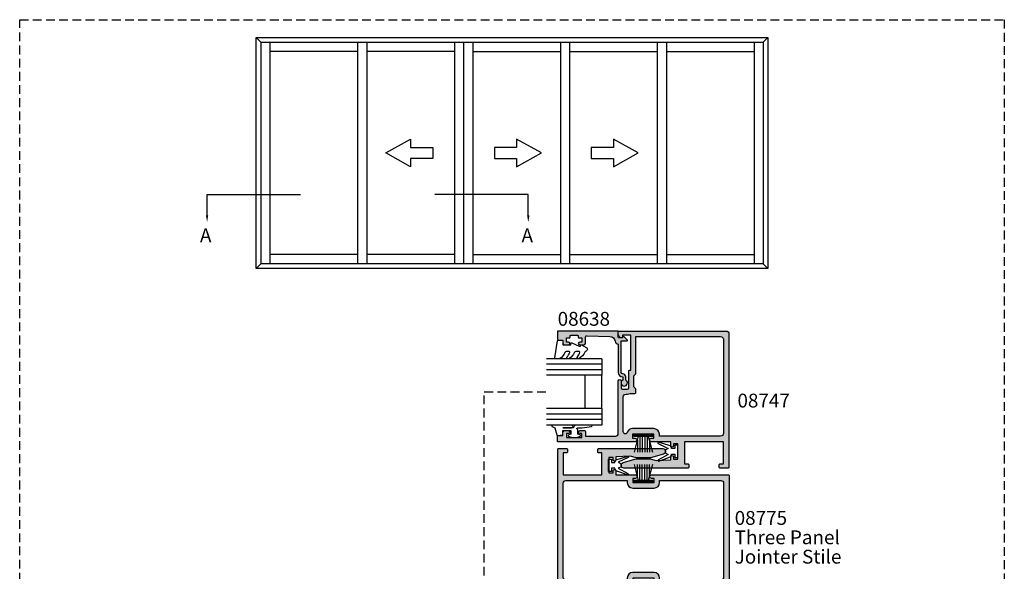
# Model space of a CAD drawing. Units: millimetres. Extents: x 0 to 356, y 0 to 484.
# Drawn here: x 0 to 356, y 285 to 484 of the extents above; entities that cross this region are included whole.
import ezdxf
from ezdxf.enums import TextEntityAlignment as Align

# ---------------------------------------------------------------- set-up
doc = ezdxf.new("R2010")
doc.units = ezdxf.units.MM
doc.header["$LTSCALE"] = 0.25
doc.linetypes.add('DASHED', pattern=[19.049999999999997, 12.7, -6.349999999999998])
doc.layers.get('0').update_dxf_attribs({"plot": 0})
for name, color, linetype in [('08638$0$APL Hatch', 253, 'Continuous'), ('08638$0$APL Joinery', 2, 'Continuous'), ('08747$0$APL Hatch', 253, 'Continuous'), ('08747$0$APL Joinery', 2, 'Continuous'), ('08775$0$APL Hatch', 253, 'Continuous'), ('08775$0$APL Joinery', 2, 'Continuous'), ('9010312r$0$APL Joinery', 2, 'Continuous'), ('9010331$0$APL Joinery', 2, 'Continuous'), ('APL Joinery', 2, 'Continuous'), ('APL Notes', 7, 'Continuous')]:
    doc.layers.add(name, color=color, linetype=linetype)
doc.styles.add('Arial-Bold', font='arialbd.ttf')
doc.styles.add('Arial-Regular', font='arial.ttf')

# ---------------------------------------------------------------- blocks, each defined once
blk = doc.blocks.new('08775')
at = {"layer": '08775$0$APL Hatch'}
h = blk.add_hatch(color=256, dxfattribs=at)
edge = h.paths.add_edge_path()
edge.add_line((-59.53452964785174, -23.73948704615123), (-58.14999999999963, -28.50000000000091))
edge.add_line((-58.14999999999963, -28.50000000000091), (-58.14999999999963, -33.5))
edge.add_line((-58.14999999999963, -33.5), (-58.80807624694079, -35.76270380200549))
edge.add_line((-58.80807624694079, -35.76270380200549), (-58.5, -41))
edge.add_line((-58.5, -41), (-57.5, -41))
edge.add_arc((-57.5, -41.50000000000044), 0.5000000000004478, -90, 90, ccw=False)
edge.add_line((-57.5, -42.00000000000089), (-58.25, -42))
edge.add_line((-58.25, -42), (-58.25, -43.5))
edge.add_line((-58.25, -43.5), (-52.75, -43.50000000000091))
edge.add_line((-52.75, -43.50000000000091), (-52.75, -42))
edge.add_line((-52.75, -42), (-53.5, -42))
edge.add_arc((-53.5, -41.50000000000045), 0.4999999999995453, 90, 270, ccw=False)
edge.add_line((-53.5, -41.00000000000091), (-52, -41))
edge.add_line((-52, -41), (-52, -33.87500000000045))
edge.add_arc((-51.375, -33.87500000000045), 0.625, 0, 180, ccw=False)
edge.add_line((-50.75, -33.87500000000045), (-50.75, -34.85000000000082))
edge.add_line((-50.75, -34.85000000000082), (-49.25, -34.85000000000082))
edge.add_line((-49.25, -34.85000000000082), (-49.25, -27.150000000001))
edge.add_line((-49.25, -27.150000000001), (-50.75, -27.15000000000009))
edge.add_line((-50.75, -27.15000000000009), (-50.75, -28.12500000000046))
edge.add_arc((-51.375, -28.12500000000092), 0.625, -179.99999999995794, 4.172306944383308e-11, ccw=False)
edge.add_line((-52, -28.12500000000138), (-51.99999999999999, -0.25))
edge.add_arc((-51.74999999999999, -0.25), 0.25, 90, 180, ccw=False)
edge.add_line((-51.74999999999999, 0), (-2.75, 0))
edge.add_arc((-2.75, -0.25), 0.25, 0, 90, ccw=False)
edge.add_line((-2.5, -0.25), (-2.5, -3.249999999999241))
edge.add_arc((-2.749999999999999, -3.249999999999241), 0.2499999999999996, -89.99999999996521, 1.1368683772161603e-13, ccw=False)
edge.add_line((-2.749999999999848, -3.499999999999241), (-3.749999999999848, -3.499999999999848))
edge.add_arc((-3.75, -3.249999999999848), 0.2499999999999996, 179.9999999999999, 270.0000000000349, ccw=False)
edge.add_line((-4, -3.249999999999848), (-4, -2))
edge.add_line((-4, -2), (-12, -2))
edge.add_line((-12, -2), (-12, -15.99999999999909))
edge.add_line((-12, -15.99999999999909), (-4, -16))
edge.add_line((-4, -16), (-4, -14.74999999999924))
edge.add_arc((-3.75, -14.74999999999924), 0.25, 89.99999999996521, 180, ccw=False)
edge.add_line((-3.749999999999848, -14.49999999999924), (-2.749999999999848, -14.49999999999985))
edge.add_arc((-2.75, -14.74999999999985), 0.25, 0, 89.99999999996521, ccw=False)
edge.add_line((-2.5, -14.74999999999985), (-2.5, -37.99999999999909))
edge.add_arc((-3.500000000000266, -37.99999999999856), 1.000000000000266, 195.1005011797356, 359.9999999999695, ccw=False)
edge.add_line((-4.465470352148257, -38.26051295384877), (-5.850000000000362, -33.49999999999909))
edge.add_line((-5.850000000000362, -33.49999999999909), (-5.850000000000362, -28.5))
edge.add_line((-5.850000000000362, -28.5), (-5.191923753059199, -26.23729619799452))
edge.add_line((-5.191923753059199, -26.23729619799452), (-5.5, -21))
edge.add_line((-5.5, -21), (-6.5, -21))
edge.add_arc((-6.5, -20.49999999999954), 0.5000000000004547, 90, 270, ccw=False)
edge.add_line((-6.5, -19.99999999999909), (-5.75, -20))
edge.add_line((-5.75, -20), (-5.75, -18.5))
edge.add_line((-5.75, -18.5), (-11.25, -18.49999999999909))
edge.add_line((-11.25, -18.49999999999909), (-11.25, -20))
edge.add_line((-11.25, -20), (-10.5, -20))
edge.add_arc((-10.5, -20.49999999999954), 0.4999999999995453, -90, 90, ccw=False)
edge.add_line((-10.5, -20.99999999999909), (-12, -21))
edge.add_line((-12, -21), (-12, -28.12500000000138))
edge.add_arc((-12.625, -28.12500000000138), 0.625, -180, 0, ccw=False)
edge.add_line((-13.25, -28.12500000000138), (-13.25, -27.150000000001))
edge.add_line((-13.25, -27.150000000001), (-14.75, -27.150000000001))
edge.add_line((-14.75, -27.150000000001), (-14.75, -34.85000000000082))
edge.add_line((-14.75, -34.85000000000082), (-13.25, -34.85000000000173))
edge.add_line((-13.25, -34.85000000000173), (-13.25, -33.87500000000136))
edge.add_arc((-12.625, -33.8750000000009), 0.625, 4.172306944383308e-11, 180.0000000000417, ccw=False)
edge.add_line((-12, -33.87500000000045), (-12, -61.75))
edge.add_arc((-12.25, -61.75), 0.25, -90, 0, ccw=False)
edge.add_line((-12.25, -62), (-61.25, -62))
edge.add_arc((-61.25, -61.75), 0.25, 180, 270, ccw=False)
edge.add_line((-61.50000000000001, -61.75), (-61.5, -58.75000000000078))
edge.add_arc((-61.24999999999999, -58.75000000000077), 0.2500000000000142, 90.00000000003752, 180.0000000000016, ccw=False)
edge.add_line((-61.25000000000015, -58.50000000000076), (-60.25000000000015, -58.50000000000015))
edge.add_arc((-60.24999999999999, -58.75000000000015), 0.25, 0, 90.00000000003581, ccw=False)
edge.add_line((-60, -58.75000000000015), (-60, -60))
edge.add_line((-60, -60), (-52, -60))
edge.add_line((-52, -60), (-52, -46.00000000000091))
edge.add_line((-52, -46.00000000000091), (-60, -46))
edge.add_line((-60, -46), (-60, -47.25000000000075))
edge.add_arc((-60.24999999999999, -47.25000000000076), 0.2499999999999929, -90.0000000000357, 1.5916157281026244e-12, ccw=False)
edge.add_line((-60.25000000000015, -47.50000000000075), (-61.25000000000015, -47.50000000000015))
edge.add_arc((-61.24999999999999, -47.25000000000014), 0.2500000000000071, 180, 269.99999999996254, ccw=False)
edge.add_line((-61.5, -47.25000000000014), (-61.5, -24.00000000000091))
edge.add_arc((-60.49999999999974, -24.00000000000145), 1.000000000000262, 15.100501179735318, 179.9999999999693, ccw=False)
edge = h.paths.add_edge_path(flags=16)
edge.add_arc((-15, -2.999999999999089), 0.9999999999999996, 0, 90, ccw=False)
edge.add_line((-14, -2.999999999999089), (-14, -25.150000000001))
edge.add_line((-14, -25.150000000001), (-14.75, -25.150000000001))
edge.add_arc((-14.75000000000045, -27.15000000000055), 1.999999999999545, 89.99999999998697, 179.999999999987)
edge.add_line((-16.75, -27.15000000000009), (-16.75, -34.85000000000082))
edge.add_arc((-14.75, -34.85000000000082), 2, 180, 270)
edge.add_line((-14.75, -36.85000000000082), (-14, -36.8499999999999))
edge.add_line((-14, -36.8499999999999), (-14, -59))
edge.add_arc((-15, -59), 1, -90, 0, ccw=False)
edge.add_line((-15, -60), (-49, -60.00000000000091))
edge.add_arc((-48.99999999999999, -59.0000000000009), 1.000000000000007, 179.9999999999996, 269.9999999999996, ccw=False)
edge.add_line((-50, -59.0000000000009), (-50, -36.85000000000082))
edge.add_line((-50, -36.85000000000082), (-49.25, -36.85000000000082))
edge.add_arc((-49.24999999999954, -34.85000000000127), 1.999999999999545, 269.999999999987, 359.999999999987)
edge.add_line((-47.25, -34.85000000000173), (-47.25, -27.150000000001))
edge.add_arc((-49.25, -27.150000000001), 2, 0, 90)
edge.add_line((-49.25, -25.150000000001), (-50, -25.15000000000191))
edge.add_line((-50, -25.15000000000191), (-50, -3))
edge.add_arc((-48.99999999999955, -2.999999999999545), 1.000000000000454, 90.00000000002609, 180.0000000000261, ccw=False)
edge.add_line((-49, -1.99999999999909), (-15, -1.99999999999909))
at = {"layer": '08775$0$APL Joinery', "linetype": 'Continuous'}
for points in [[(-59.53452964785174, -23.73948704615123), (-58.14999999999963, -28.50000000000091), (-58.14999999999963, -33.5), (-58.80807624694079, -35.76270380200549), (-58.5, -41), (-57.5, -41, -0.9999999999999998), (-57.5, -42.00000000000089), (-58.25, -42), (-58.25, -43.5), (-52.75, -43.50000000000091), (-52.75, -42), (-53.5, -42, -0.9999999999999998), (-53.5, -41.00000000000091), (-52, -41), (-52, -33.87500000000045, -0.9999999999999998), (-50.75, -33.87500000000045), (-50.75, -34.85000000000082), (-49.25, -34.85000000000082), (-49.25, -27.150000000001), (-50.75, -27.15000000000009), (-50.75, -28.12500000000046, -0.9999999999999998), (-52, -28.12500000000138), (-51.99999999999999, -0.25, -0.4142135623730951), (-51.74999999999999, 0), (-2.75, 0, -0.4142135623730951), (-2.5, -0.25), (-2.5, -3.249999999999241, -0.4142135623729177), (-2.749999999999848, -3.499999999999241), (-3.749999999999848, -3.499999999999848, -0.4142135623732737), (-4, -3.249999999999848), (-4, -2), (-12, -2), (-12, -15.99999999999909), (-4, -16), (-4, -14.74999999999924, -0.414213562373273), (-3.749999999999848, -14.49999999999924), (-2.749999999999848, -14.49999999999985, -0.4142135623729171), (-2.5, -14.74999999999985), (-2.5, -37.99999999999909, -0.8762009823776535), (-4.465470352148257, -38.26051295384877), (-5.850000000000362, -33.49999999999909), (-5.850000000000362, -28.5), (-5.191923753059199, -26.23729619799452), (-5.5, -21), (-6.5, -21, -0.9999999999999998), (-6.5, -19.99999999999909), (-5.75, -20), (-5.75, -18.5), (-11.25, -18.49999999999909), (-11.25, -20), (-10.5, -20, -0.9999999999999998), (-10.5, -20.99999999999909), (-12, -21), (-12, -28.12500000000138, -0.9999999999999998), (-13.25, -28.12500000000138), (-13.25, -27.150000000001), (-14.75, -27.150000000001), (-14.75, -34.85000000000082), (-13.25, -34.85000000000173), (-13.25, -33.87500000000136, -0.9999999999999998), (-12, -33.87500000000045), (-12, -61.75, -0.4142135623730951), (-12.25, -62), (-61.25, -62, -0.4142135623730951), (-61.50000000000001, -61.75), (-61.5, -58.75000000000078, -0.4142135623729121), (-61.25000000000015, -58.50000000000076), (-60.25000000000015, -58.50000000000015, -0.4142135623732781), (-60, -58.75000000000015), (-60, -60), (-52, -60), (-52, -46.00000000000091), (-60, -46), (-60, -47.25000000000075, -0.4142135623732783), (-60.25000000000015, -47.50000000000075), (-61.25000000000015, -47.50000000000015, -0.4142135623729119), (-61.5, -47.25000000000014), (-61.5, -24.00000000000091, -0.8762009823776534)], [(-15, -1.99999999999909, -0.4142135623730951), (-14, -2.999999999999089), (-14, -25.150000000001), (-14.75, -25.150000000001, 0.4142135623730951), (-16.75, -27.15000000000009), (-16.75, -34.85000000000082, 0.4142135623730951), (-14.75, -36.85000000000082), (-14, -36.8499999999999), (-14, -59, -0.4142135623730951), (-15, -60), (-49, -60.00000000000091, -0.4142135623730951), (-50, -59.0000000000009), (-50, -36.85000000000082), (-49.25, -36.85000000000082, 0.4142135623730951), (-47.25, -34.85000000000173), (-47.25, -27.150000000001, 0.4142135623730951), (-49.25, -25.150000000001), (-50, -25.15000000000191), (-50, -3, -0.4142135623730951), (-49, -1.99999999999909)]]:
    blk.add_lwpolyline(points, format="xyb", close=True, dxfattribs=at)
blk = doc.blocks.new('08747')
at = {"layer": '08747$0$APL Hatch'}
h = blk.add_hatch(color=256, dxfattribs=at)
edge = h.paths.add_edge_path(flags=16)
edge.add_line((6.299999999999957, -15.39644660940673), (6.300000000000181, -2))
edge.add_line((6.300000000000181, -2), (37, -2))
edge.add_arc((37, -3), 1, 0, 90, ccw=False)
edge.add_line((38, -3), (38, -37))
edge.add_arc((37, -37), 1, -90, 0, ccw=False)
edge.add_line((37, -38), (14.84999999999991, -38))
edge.add_line((14.84999999999991, -38), (14.84999999999991, -37.25))
edge.add_arc((12.84999999999991, -37.25), 2, 0, 90)
edge.add_line((12.84999999999991, -35.25), (5.15000000000009, -35.25))
edge.add_arc((5.150000000000074, -37.25000000000005), 2.000000000000049, 89.99999999999955, 160.9887347398614)
edge.add_arc((2.549999999999954, -36.3541763566418), 0.7499999999999997, 180, 340.9887347398836, ccw=False)
edge.add_line((1.799999999999954, -36.3541763566418), (1.799999999999954, -23.80000000000018))
edge.add_arc((2.799999999999954, -23.80000000000018), 1, 90, 180, ccw=False)
edge.add_line((2.799999999999954, -22.80000000000018), (3.300000000000411, -22.8))
edge.add_arc((3.300000000000793, -20.49999999999933), 2.300000000000668, 269.9999999999905, 296.6863687173543)
edge.add_line((4.332944819436533, -22.55500000000029), (6.049999999999952, -22.55500000000029))
edge.add_arc((6.049999999999952, -22.30500000000029), 0.25, 270, 360)
edge.add_line((6.299999999999952, -22.30500000000029), (6.299999999999952, -21.00355339059336))
edge.add_arc((6.049999999999947, -21.00355339059336), 0.2500000000000053, 0, 44.99999999999985)
edge.add_line((6.22677669529659, -20.82677669529672), (5.600000000000137, -20.20000000000027))
edge.add_line((5.600000000000137, -20.20000000000027), (5.600000000000137, -16.19999999999982))
edge.add_line((5.600000000000137, -16.19999999999982), (6.226776695296592, -15.57322330470336))
edge.add_arc((6.049999999999959, -15.39644660940672), 0.249999999999997, 314.9999999999995, 359.9999999999984)
edge = h.paths.add_edge_path()
edge.add_line((1.739487046148481, -47.53452964785275), (6.499999999999985, -46.14999999999996))
edge.add_line((6.499999999999985, -46.14999999999996), (11.49999999999998, -46.14999999999996))
edge.add_line((11.49999999999998, -46.14999999999996), (13.76270380200457, -46.80807624694089))
edge.add_line((13.76270380200457, -46.80807624694089), (19, -46.5))
edge.add_line((19, -46.5), (19, -45.49999999999999))
edge.add_arc((19.5, -45.49999999999999), 0.5, 0, 180, ccw=False)
edge.add_line((20, -45.49999999999999), (20, -46.25))
edge.add_line((20, -46.25), (21.5, -46.25))
edge.add_line((21.5, -46.25), (21.5, -40.75))
edge.add_line((21.5, -40.75), (20, -40.75))
edge.add_line((20, -40.75), (20, -41.5))
edge.add_arc((19.5, -41.5), 0.5, -180, 0, ccw=False)
edge.add_line((19, -41.5), (19, -40))
edge.add_line((19, -40), (11.875, -40))
edge.add_arc((11.875, -39.375), 0.625, 90, 270, ccw=False)
edge.add_line((11.875, -38.75), (12.84999999999991, -38.75))
edge.add_line((12.84999999999991, -38.75), (12.84999999999991, -37.25))
edge.add_line((12.84999999999991, -37.25), (5.149999999999863, -37.25))
edge.add_line((5.149999999999863, -37.25), (5.149999999999863, -38.75))
edge.add_line((5.149999999999863, -38.75), (6.125, -38.75))
edge.add_arc((6.125, -39.375), 0.625, -90, 90, ccw=False)
edge.add_line((6.125, -40), (-21.75, -40))
edge.add_arc((-21.75, -39.75), 0.25, 180, 270, ccw=False)
edge.add_line((-22, -39.75), (-21.99999999999995, -37.90000000000055))
edge.add_arc((-21.79999999999984, -37.90000000000038), 0.2000000000001059, 90.00000000003462, 180.0000000000468, ccw=False)
edge.add_line((-21.79999999999996, -37.70000000000027), (-20, -37.70000000000027))
edge.add_line((-20, -37.70000000000027), (-20, -36.5))
edge.add_arc((-19.5, -36.5), 0.5, 90, 180, ccw=False)
edge.add_line((-19.5, -36), (-17.95000000000004, -36))
edge.add_arc((-17.95000000000004, -36.5), 0.5, -90, 90, ccw=False)
edge.add_line((-17.95000000000004, -37), (-18.70000000000004, -37))
edge.add_line((-18.70000000000004, -37), (-18.70000000000004, -38.5))
edge.add_line((-18.70000000000004, -38.5), (-13.20000000000004, -38.5))
edge.add_line((-13.20000000000004, -38.5), (-13.20000000000004, -37))
edge.add_line((-13.20000000000004, -37), (-13.95000000000004, -37))
edge.add_arc((-13.95000000000004, -36.5), 0.5, 90, 270, ccw=False)
edge.add_line((-13.95000000000004, -36), (-12.14999999999986, -36))
edge.add_arc((-12.14999999999986, -36.25), 0.25, 0, 90, ccw=False)
edge.add_line((-11.89999999999986, -36.25), (-11.89999999999986, -38))
edge.add_line((-11.89999999999986, -38), (-1, -38))
edge.add_arc((-1, -37), 1, 270, 360)
edge.add_line((0, -37), (0, -18))
edge.add_arc((0.5, -18.00000000000022), 0.5, -2.5579538487363607e-11, 179.9999999999744, ccw=False)
edge.add_line((1, -18.00000000000045), (1.000000000000227, -20.5))
edge.add_arc((1.500000000000226, -20.5), 0.4999999999999999, 180, 270)
edge.add_line((1.500000000000226, -21), (3.300000000000181, -21))
edge.add_arc((3.300000000000181, -20.5), 0.5, 270, 360)
edge.add_line((3.800000000000181, -20.5), (3.799999999999963, -14.45000000000027))
edge.add_arc((4.049999999999963, -14.45000000000027), 0.2499999999999996, 90, 180.0000000000025, ccw=False)
edge.add_line((4.049999999999963, -14.20000000000027), (4.5, -14.20000000000027))
edge.add_line((4.5, -14.20000000000027), (4.499999999999771, -1.5))
edge.add_line((4.499999999999771, -1.5), (1.499999999999771, -1.5))
edge.add_line((1.499999999999771, -1.5), (1.5, -2.25))
edge.add_arc((1.249999999999948, -2.250000000000003), 0.2500000000000511, -101.53695903281732, 7.958078640513122e-13, ccw=False)
edge.add_arc((1.499999999999999, -1.025255128608477), 1.499999999999999, 180, 258.46304096718177, ccw=False)
edge.add_line((0, -1.025255128608477), (0, -0.25))
edge.add_arc((0.25, -0.25), 0.25, 90, 180, ccw=False)
edge.add_line((0.25, 0), (39, 0))
edge.add_arc((39, -1), 1, 0, 90, ccw=False)
edge.add_line((40, -1), (40, -49.25))
edge.add_arc((39.75, -49.25), 0.25, -90, 0, ccw=False)
edge.add_line((39.75, -49.5), (36.75, -49.5))
edge.add_arc((36.75, -49.25), 0.25, 180, 270, ccw=False)
edge.add_line((36.5, -49.25), (36.5, -48.25))
edge.add_arc((36.75, -48.25), 0.25, 90, 180, ccw=False)
edge.add_line((36.75, -48), (38, -48))
edge.add_line((38, -48), (38, -40))
edge.add_line((38, -40), (24, -40))
edge.add_line((24, -40), (24, -48))
edge.add_line((24, -48), (25.25, -48))
edge.add_arc((25.25, -48.25), 0.25, 0, 90, ccw=False)
edge.add_line((25.5, -48.25), (25.5, -49.25))
edge.add_arc((25.25, -49.25), 0.25, -90, 0, ccw=False)
edge.add_line((25.25, -49.5), (2, -49.5))
edge.add_arc((1.999999999997076, -48.50000000000044), 0.9999999999995522, 105.10050117965031, 270.00000000016746, ccw=False)
at = {"layer": '08747$0$APL Joinery', "linetype": 'Continuous'}
for points in [[(1.739487046148481, -47.53452964785275), (6.499999999999985, -46.14999999999996), (11.49999999999998, -46.14999999999996), (13.76270380200457, -46.80807624694089), (19, -46.5), (19, -45.49999999999999, -0.9999999999999998), (20, -45.49999999999999), (20, -46.25), (21.5, -46.25), (21.5, -40.75), (20, -40.75), (20, -41.5, -0.9999999999999998), (19, -41.5), (19, -40), (11.875, -40, -0.9999999999999998), (11.875, -38.75), (12.84999999999991, -38.75), (12.84999999999991, -37.25), (5.149999999999863, -37.25), (5.149999999999863, -38.75), (6.125, -38.75, -0.9999999999999998), (6.125, -40), (-21.75, -40, -0.4142135623730951), (-22, -39.75), (-21.99999999999995, -37.90000000000055, -0.4142135623731573), (-21.79999999999996, -37.70000000000027), (-20, -37.70000000000027), (-20, -36.5, -0.4142135623730951), (-19.5, -36), (-17.95000000000004, -36, -0.9999999999999998), (-17.95000000000004, -37), (-18.70000000000004, -37), (-18.70000000000004, -38.5), (-13.20000000000004, -38.5), (-13.20000000000004, -37), (-13.95000000000004, -37, -0.9999999999999998), (-13.95000000000004, -36), (-12.14999999999986, -36, -0.4142135623730951), (-11.89999999999986, -36.25), (-11.89999999999986, -38), (-1, -38, 0.4142135623730951), (0, -37), (0, -18, -0.9999999999999998), (1, -18.00000000000045), (1.000000000000227, -20.5, 0.4142135623730951), (1.500000000000226, -21), (3.300000000000181, -21, 0.4142135623730951), (3.800000000000181, -20.5), (3.799999999999963, -14.45000000000027, -0.4142135623731054), (4.049999999999963, -14.20000000000027), (4.5, -14.20000000000027), (4.499999999999771, -1.5), (1.499999999999771, -1.5), (1.5, -2.25, -0.4744978678080938), (1.19999999999993, -2.494948974278369, -0.3563939586925875), (0, -1.025255128608477), (0, -0.25, -0.4142135623730951), (0.25, 0), (39, 0, -0.4142135623730951), (40, -1), (40, -49.25, -0.4142135623730951), (39.75, -49.5), (36.75, -49.5, -0.4142135623730951), (36.5, -49.25), (36.5, -48.25, -0.4142135623730951), (36.75, -48), (38, -48), (38, -40), (24, -40), (24, -48), (25.25, -48, -0.4142135623730951), (25.5, -48.25), (25.5, -49.25, -0.4142135623730951), (25.25, -49.5), (1.999999999999999, -49.5, -0.8762009823798383)], [(6.299999999999957, -15.39644660940673), (6.300000000000181, -2), (37, -2, -0.4142135623730951), (38, -3), (38, -37, -0.4142135623730951), (37, -38), (14.84999999999991, -38), (14.84999999999991, -37.25, 0.4142135623730951), (12.84999999999991, -35.25), (5.15000000000009, -35.25, 0.320048333991128), (3.259090909090951, -36.5984918957393, -0.8464781119044108), (1.799999999999954, -36.3541763566418), (1.799999999999954, -23.80000000000018, -0.4142135623730951), (2.799999999999954, -22.80000000000018), (3.300000000000411, -22.8, 0.1169703784940663), (4.332944819436533, -22.55500000000029), (6.049999999999952, -22.55500000000029, 0.4142135623730951), (6.299999999999952, -22.30500000000029), (6.299999999999952, -21.00355339059336, 0.198912367379658), (6.22677669529659, -20.82677669529672), (5.600000000000137, -20.20000000000027), (5.600000000000137, -16.19999999999982), (6.226776695296592, -15.57322330470336, 0.1989123673796531)]]:
    blk.add_lwpolyline(points, format="xyb", close=True, dxfattribs=at)
blk = doc.blocks.new('9010100iarch')
at = {"layer": 'APL Joinery', "color": 252}
blk.add_lwpolyline([(-2.291947286898903, -1.146637379828007), (-2.291947286898903, -1), (-1, -1), (-1, -2.25), (0, -2.25), (0, 2.25), (-1, 2.25), (-1, 1), (-2.291947286898903, 1), (-2.291947286898903, 1.116728945167323, 0.353161266586218), (-3.08070761370618, 2.094163239873978), (-6.918914867868127, 3.285903910598062, 0.9293418001091847), (-7.100782010083491, 2.821590770245392), (-3.49676038718735, 1.07922066051924), (-4.5, 0.5), (-4.5, -0.5), (-3.474872934163157, -1.091857387413709), (-6.982012909347638, -3.018122474418281, 0.9293418001092463), (-6.778320931001217, -3.473283904769458), (-2.951330308989632, -2.086839525305176, 0.3157091416597363)], format="xyb", close=True, dxfattribs=at)
blk = doc.blocks.new('9010331', base_point=(79.78512856672606, 151.6303744221886))
at = {"layer": '9010331$0$APL Joinery', "color": 252}
for p, q in [((73.28512856672606, 154.9196394371826), (79.03512856672604, 153.3789315807036)), ((77.57424399404637, 153.7703744221883), (73.28512856672606, 153.7703744221883)), ((79.03512856672604, 155.0803744221886), (79.03512856672604, 148.1803744221888)), ((79.03512856672604, 155.0803744221886), (79.53512856672606, 155.0803744221886)), ((79.28512856672606, 155.0803744221886), (79.28512856672606, 148.1803744221888)), ((79.53512856672606, 155.0803744221886), (79.53512856672606, 148.1803744221888)), ((79.03512856672604, 152.9303744221883), (73.28512856672606, 152.9303744221883)), ((79.03512856672604, 152.0903744221887), (73.28512856672606, 152.0903744221883)), ((79.03512856672604, 151.1703744221886), (73.28512856672606, 151.1703744221883)), ((79.03512856672604, 150.3303744221885), (73.28512856672606, 150.3303744221885)), ((79.03512856672604, 149.8818172636736), (73.28512856672606, 148.341109407194)), ((77.57424399404523, 149.4903744221885), (73.28512856672606, 149.4903744221885)), ((79.53512856672606, 148.1803744221888), (79.03512856672604, 148.1803744221888))]:
    blk.add_line(p, q, dxfattribs=at)
blk = doc.blocks.new('6Glass', base_point=(101.8368839708302, 399.4111348733001))
at = {"layer": 'APL Joinery', "color": 7}
for p, q in [((89.33688397083029, 412.4111348732999), (95.33688397083029, 412.4111348732999)), ((89.33688397083029, 412.4111348732999), (89.33688397083029, 392.4111348733)), ((95.33688397083029, 412.4111348732999), (95.33688397083029, 392.4111348733))]:
    blk.add_line(p, q, dxfattribs=at)
at = {"layer": 'APL Joinery', "color": 8}
for p, q in [((91.33688397083029, 412.4111348732999), (91.33688397083029, 392.4111348733)), ((93.33688397083029, 412.4111348732999), (93.33688397083029, 392.4111348733))]:
    blk.add_line(p, q, dxfattribs=at)
blk = doc.blocks.new('08638')
at = {"layer": '08638$0$APL Hatch'}
h = blk.add_hatch(color=256, dxfattribs=at)
edge = h.paths.add_edge_path()
edge.add_arc((15.00000000000006, -1.59999999999968), 0.5, 0, 90)
edge.add_line((15.00000000000006, -1.099999999999681), (3.600000000000136, -1.099999999999454))
edge.add_line((3.600000000000136, -1.099999999999454), (3.600000000000136, -3.057106781193509))
edge.add_arc((3.349999999999969, -3.057106781193508), 0.2500000000001674, 225.0000000000089, 359.9999999999997, ccw=False)
edge.add_line((3.173223304703241, -3.23388347649029), (2.073223304705151, -2.133883476491404))
edge.add_arc((2.25, -1.957106781194737), 0.2499999999987568, 135.0000000002947, 225.0000000002947, ccw=False)
edge.add_line((2.073223304703333, -1.780330085899889), (2.5, -1.353553390603223))
edge.add_line((2.5, -1.353553390603223), (2.500000000000226, -0.25))
edge.add_arc((2.250000000000227, -0.2500000000002271), 0.2499999999999996, 5.20593e-11, 90.00000000005213)
edge.add_line((2.25, -2.274e-13), (0.2878679656438967, 0))
edge.add_arc((0.2878679656439906, 0.2878679656439906), 0.2878679656439906, 179.9999999999846, 269.99999999998136, ccw=False)
edge.add_line((0, 0.2878679656440681), (-2.274e-13, 21.75))
edge.add_arc((0.2499999999997726, 21.75), 0.25, 90, 180, ccw=False)
edge.add_line((0.2499999999997726, 22), (2.799999999999954, 22))
edge.add_arc((2.800000000000067, 21.50000000000011), 0.4999999999998864, 1.3017142919125035e-11, 90.00000000001302, ccw=False)
edge.add_line((3.299999999999953, 21.50000000000023), (3.299999999999953, 20.00000000000011))
edge.add_line((3.299999999999953, 20.00000000000011), (4.5, 19.99999999999988))
edge.add_arc((4.5, 19.49999999999988), 0.5, 0, 90, ccw=False)
edge.add_line((5, 19.49999999999988), (5, 17.94999999999993))
edge.add_arc((4.5, 17.94999999999993), 0.5, -180, 0, ccw=False)
edge.add_line((4, 17.94999999999993), (4, 18.70000000000004))
edge.add_line((4, 18.70000000000004), (2.500000000000226, 18.70000000000004))
edge.add_line((2.500000000000226, 18.70000000000004), (2.5, 17.69999999999981))
edge.add_arc((2.250000000000005, 17.69999999999981), 0.2499999999999947, 269.99999999999875, 359.99999999999835, ccw=False)
edge.add_line((2.25, 17.44999999999982), (1.749999999999771, 17.44999999999982))
edge.add_arc((1.749999999999771, 17.19999999999982), 0.25, 90, 180)
edge.add_line((1.499999999999771, 17.19999999999982), (1.499999999999715, 14.69999999999993))
edge.add_arc((1.749999999999826, 14.69999999999993), 0.250000000000111, 180.0000000000004, 269.9999999999876)
edge.add_line((1.749999999999771, 14.44999999999982), (2.25, 14.44999999999993))
edge.add_arc((2.25, 14.19999999999993), 0.25, 0, 90, ccw=False)
edge.add_line((2.5, 14.19999999999993), (2.5, 13.20000000000004))
edge.add_line((2.5, 13.20000000000004), (4, 13.19999999999993))
edge.add_line((4, 13.19999999999993), (4, 13.94999999999993))
edge.add_arc((4.5, 13.95000000000004), 0.5, 1.3017142919125035e-11, 180.0000000000133, ccw=False)
edge.add_line((5, 13.95000000000016), (5.000000000000226, 12.40000000000009))
edge.add_arc((4.500000000000226, 12.40000000000009), 0.5, -90, 0, ccw=False)
edge.add_line((4.500000000000226, 11.90000000000009), (2.240058386999406, 11.89999999999986))
edge.add_arc((2.240058386999247, 11.39999999999987), 0.4999999999999894, 89.9999999999818, 181.4465556865564)
edge.add_line((1.74021773330105, 11.38737776127027), (1.950769923104015, 3.049511045081086))
edge.add_arc((3.950132537897015, 3.100000000000209), 2.000000000000181, 181.446555686577, 263.5148335461281)
edge.add_arc((3.600000000000092, 0.019836496887641), 1.099999999999952, -2.6147972675971687e-12, 83.51483354612338, ccw=False)
edge.add_line((4.700000000000044, 0.0198364968875922), (4.700000000000044, 4.547e-13))
edge.add_line((4.700000000000044, 4.547e-13), (15.00000000000035, -1.137e-13))
edge.add_arc((15.00000000000019, -1.600000000000113), 1.599999999999999, 7.275957614183426e-12, 89.99999999999432, ccw=False)
edge.add_line((16.60000000000019, -1.599999999999909), (17.74004950616388, -1.599999999999883))
edge.add_arc((18.75000000000027, -2.149999999999673), 1.150000000000061, -151.42812185765882, 151.4281218577047, ccw=False)
edge.add_line((17.74004950616432, -2.700000000000271), (16.59999999999959, -2.700000000000044))
edge.add_arc((16.59999999999991, -1.600000000000191), 1.099999999999853, 179.9999999999734, 269.999999999983, ccw=False)
at = {"layer": '08638$0$APL Joinery', "linetype": 'Continuous'}
blk.add_lwpolyline([(15.50000000000006, -1.59999999999968, 0.4142135623730951), (15.00000000000006, -1.099999999999681), (3.600000000000136, -1.099999999999454), (3.600000000000136, -3.057106781193509, -0.6681786379192403), (3.173223304703241, -3.23388347649029), (2.073223304705151, -2.133883476491404, -0.4142135623730951), (2.073223304703333, -1.780330085899889), (2.5, -1.353553390603223), (2.500000000000226, -0.25, 0.4142135623730951), (2.25, -2.274e-13), (0.2878679656438968, 0, -0.4142135623730784), (0, 0.2878679656440681), (-2.274e-13, 21.75, -0.4142135623730951), (0.2499999999997726, 22), (2.799999999999954, 22, -0.4142135623730951), (3.299999999999953, 21.50000000000023), (3.299999999999953, 20.00000000000011), (4.5, 19.99999999999988, -0.4142135623730951), (5, 19.49999999999988), (5, 17.94999999999993, -0.9999999999999998), (4, 17.94999999999993), (4, 18.70000000000004), (2.500000000000226, 18.70000000000004), (2.5, 17.69999999999981, -0.4142135623730951), (2.25, 17.44999999999982), (1.749999999999771, 17.44999999999982, 0.4142135623730951), (1.499999999999771, 17.19999999999982), (1.499999999999715, 14.69999999999993, 0.4142135623730284), (1.749999999999771, 14.44999999999982), (2.25, 14.44999999999993, -0.4142135623730951), (2.5, 14.19999999999993), (2.5, 13.20000000000004), (4, 13.19999999999993), (4, 13.94999999999993, -0.9999999999999998), (5, 13.95000000000016), (5.000000000000226, 12.40000000000009, -0.4142135623730951), (4.500000000000226, 11.90000000000009), (2.240058386999406, 11.89999999999986, 0.4216277665658038), (1.74021773330105, 11.38737776127027), (1.950769923104015, 3.049511045081086, 0.3742242816206591), (3.724240577963563, 1.112797739927483, -0.3814371313442928), (4.700000000000044, 0.0198364968875922), (4.700000000000044, 4.547e-13), (15.00000000000035, -1.137e-13, -0.4142135623730283), (16.60000000000019, -1.599999999999909), (17.74004950616388, -1.599999999999883, -3.927182716064488), (17.74004950616432, -2.700000000000271), (16.59999999999959, -2.700000000000044, -0.4142135623731446)], format="xyb", close=True, dxfattribs=at)
blk = doc.blocks.new('9010312r', base_point=(399.4634067278245, 339.4121540145172))
at = {"layer": '9010312r$0$APL Joinery', "color": 252, "linetype": 'Continuous', "flags": 128}
blk.add_lwpolyline([(395.7634067278242, 336.2999919725366), (395.7634067278242, 343.1621540145172, -0.7673269879789621), (396.2299130787703, 343.2871540145172), (396.7850145808851, 342.3256900094965), (399.2931562636775, 341.6536354710895, -0.3626955242591878), (399.4775957926651, 341.3914870691883), (399.3134067278246, 339.4121540145172), (397.7634067278242, 339.4121540145172), (397.7634067278242, 336.5121540145171), (399.0135696498364, 336.5121540145171), (399.2752560951169, 337.3376963843301, -0.6640183420487276), (399.7341578851304, 337.3798010733406, -0.250000000000001), (399.7341578851305, 333.1445069556935, -0.6640183420487097), (399.2752560951172, 333.1866116447042), (399.0135696498364, 334.0121540145172), (397.4635696498362, 334.0121540145172), (397.1898787608678, 334.2858449034854, 0.6681785464135807), (396.7631020655712, 334.1090682714504), (396.7631016544432, 332.4843569389277), (396.2607415896308, 329.0715154000631, -0.9294717386060575), (395.7634067278242, 329.1079223518048), (395.7634067278242, 334.5749919747145, -0.3563939586926081), (396.5634067278242, 335.5547878718279, 0.3563939586925715), (396.7634067278242, 335.7997368461061), (396.7634067278242, 339.3871540145172, 0.9999999999999998), (396.7134067278242, 339.3871540145172), (396.7134067278242, 336.2999919725366, -0.9999999999999998), (395.7634067321799, 336.2999919725366)], format="xyb", dxfattribs=at)
blk = doc.blocks.new('9010250l')
at = {"layer": 'APL Joinery', "color": 252, "linetype": 'Continuous', "flags": 128}
blk.add_lwpolyline([(6.44703759769132, -5.223814239082556, 0.4340964952257526), (6.082059843849576, -5.209309034231907, -0.1536145893906839), (4.392218231910361, -6.077348325469158, -0.4648333009751577), (4.099999995644225, -5.830938868413284), (4.099999995644225, -4.651571529013863, -0.2915390373815183), (4.388800495363283, -4.198366530055267, 0.122912838877769), (6.562729700677009, -2.437914397185934, 0.3152263475814818), (6.589934938151798, -1.655903577981959), (6.531087620156512, -1.565286654786489, 0.3630140704661038), (6.163200698857012, -1.45213248458775, -0.1219902707494916), (4.419208430897242, -2.458282191302045, -0.4989702342470917), (4.099999995644225, -2.218052733304404), (4.099999995644338, -1.172807613642929, -0.3136800272017972), (4.426224443366352, -0.7039770926329397, 0.1785411124350255), (6.636586807422758, 1.189434005323064, 0.1279718777770435), (6.699999995644247, 1.433138653988335), (6.699999995644247, 2.726869383082615, 0.4607623830565048), (6.411090109705127, 2.973822862054261), (0.2110901140605677, 1.99695347897159, 0.3941429072290372), (0.0009513254767768, 1.728211064312985), (0.1521502017843375, -1.99e-13), (1.699999995644246, -1.99e-13), (1.699999995644246, -2.900000000000288), (1.199999995644247, -2.900000000000288, 0.5486826681767418), (0.9734438043265214, -3.255699064213771), (2.199999995644247, -5.884709086297931), (2.199999995644247, -6.364392571535034), (1.936602536022974, -6.364392571535034, 0.5773502691896264), (1.731698725455131, -6.719296382103009), (2.825833020563948, -8.614392571535033, 0.2487009021145858), (3.222789489242926, -8.863090825037556, 0.3109226116934106), (4.122894280104048, -8.173236848605242, -0.2088596723963019), (4.388553045802765, -7.873849532333892, 0.1426663047989766), (6.6296988457712, -5.921497873062121, 0.3321417186747404), (6.592250122233564, -5.392085433604804)], format="xyb", close=True, dxfattribs=at)
blk = doc.blocks.new('08638 bead')
at = {"layer": 'APL Joinery', "color": 7, "ltscale": 3}
for p, q in [((0, 6), (0, -6)), ((6, 6), (6, -6))]:
    blk.add_line(p, q, dxfattribs=at)
at = {"layer": 'APL Joinery', "ltscale": 3, "xscale": -1}
for name, p, rotation in [('9010312r', (14.00000000000085, 15.69999999999919), 269.9999999999959), ('08638', (-6.000000000000453, -21.99983707798913), 270)]:
    blk.add_blockref(name, p, dxfattribs=dict(at, rotation=rotation))
at = {"layer": 'APL Joinery', "ltscale": 3, "extrusion": (0, 0, -1), "xscale": -1, "zscale": -1, "rotation": 270}
for p in [(-12.99999999999977, 18.49999999999994), (-12.99999999999988, 0.4999999999999433)]:
    blk.add_blockref('6Glass', p, dxfattribs=at)
at = {"layer": 'APL Joinery', "color": 7, "ltscale": 3, "xscale": -1, "rotation": 270}
blk.add_blockref('9010250l', (14, -18.69983707798766), dxfattribs=at)

msp = doc.modelspace()

# ---------------------------------------------------------------- linework, layer by layer
at = {"color": 253, "linetype": 'DASHED'}
msp.add_lwpolyline([(0, 0), (0, 483.9999999999998), (356, 483.9999999999998), (356, 0)], close=True, dxfattribs=at)
at = {"layer": 'APL Joinery', "color": 0, "linetype": 'DASHED'}
msp.add_lwpolyline([(153.0191058866305, 178.3969982141462), (167.9915738878403, 178.3969982141462), (167.9915738878403, 349.5448137305012), (190.4219674678589, 349.5448137305012)], dxfattribs=at)
at = {"layer": 'APL Notes', "color": 2}
for p, q in [((122.1666666666668, 475.8512067916902), (122.166666666666, 395.8512067916901)), ((125.5000000000001, 475.8512067916902), (125.4999999999993, 395.85120679169)), ((157.1666666666667, 475.8512067916898), (157.166666666666, 395.8512067916897)), ((160.4999999999997, 475.8512067916898), (160.4999999999997, 395.8512067916897)), ((160.5000000000001, 475.8512067916898), (160.4999999999993, 395.8512067916897)), ((163.833333333333, 475.8512067916898), (163.833333333333, 395.8512067916897)), ((195.4999999999997, 475.8512067916898), (195.4999999999997, 395.8512067916897)), ((198.833333333333, 475.8512067916898), (198.833333333333, 395.8512067916897)), ((230.4999999999997, 475.8512067916901), (230.4999999999997, 395.8512067916897)), ((233.8333333333331, 475.8512067916901), (233.8333333333331, 395.8512067916897)), ((157.1666666666667, 472.5178734583564), (125.5000000000001, 472.5178734583568)), ((163.833333333333, 472.5178734583564), (195.4999999999997, 472.5178734583564)), ((198.833333333333, 472.5178734583564), (230.4999999999997, 472.5178734583564)), ((157.166666666666, 399.1845401250229), (125.4999999999993, 399.1845401250233)), ((163.833333333333, 399.1845401250229), (195.4999999999997, 399.1845401250229)), ((198.833333333333, 399.1845401250229), (230.4999999999997, 399.1845401250229))]:
    msp.add_line(p, q, dxfattribs=at)
msp.add_lwpolyline([(85.49999911198275, 477.5178734583582), (87.16666577864974, 475.8512067916911), (87.16666577864974, 395.8512067916906), (85.49999911198161, 394.1845401250228)], close=True, dxfattribs=at)
for points in [[(85.4999991119827, 477.5178734583583), (270.5000008880173, 477.5178734583566), (270.5000008880173, 394.1845401250219), (85.49999911198312, 394.1845401250242)], [(87.16666577864966, 475.8512067916913), (268.8333342213501, 475.8512067916901), (270.5000008880173, 477.5178734583571)], [(268.8333342213501, 475.8512067916901), (268.8333342213492, 395.8512067916897), (87.16666577864989, 395.8512067916908)], [(87.16666666666677, 475.8512067916909), (87.16666666666602, 395.8512067916906)], [(90.49999911198307, 475.8512067916909), (90.49999911198307, 395.8512067916906)], [(265.5000008880167, 475.8512067916901), (265.5000008880159, 395.8512067916897)], [(122.1666666666667, 472.517873458357), (90.49999911198307, 472.5178734583573)], [(233.8333333333331, 472.5178734583564), (265.5000008880167, 472.5178734583564)], [(122.166666666666, 399.1845401250233), (90.49999911198215, 399.1845401250238)], [(233.8333333333331, 399.1845401250229), (265.5000008880167, 399.1845401250229)], [(268.8333342213492, 395.8512067916897), (270.5000008880167, 394.1845401250223)]]:
    msp.add_lwpolyline(points, dxfattribs=at)
at = {"layer": 'APL Notes', "color": 7, "linetype": 'Continuous'}
for points in [[(149.3333333333331, 433.8512071329733), (141.333333333333, 433.8512071329733), (141.333333333333, 430.8512071329734), (132.333333333333, 435.8512071329734), (141.333333333333, 440.8512071329734), (141.333333333333, 437.8512071329733), (149.3333333333331, 437.8512071329733), (149.3333333333331, 435.8512071329734)], [(171.6666666666663, 433.8512071329733), (179.6666666666664, 433.8512071329733), (179.6666666666664, 430.8512071329734), (188.6666666666664, 435.8512071329734), (179.6666666666664, 440.8512071329734), (179.6666666666664, 437.8512071329733), (171.6666666666663, 437.8512071329733), (171.6666666666663, 435.8512071329734)], [(206.6666666666663, 433.8512071329733), (214.6666666666664, 433.8512071329733), (214.6666666666664, 430.8512071329734), (223.6666666666664, 435.8512071329734), (214.6666666666664, 440.8512071329734), (214.6666666666664, 437.8512071329733), (206.6666666666663, 437.8512071329733), (206.6666666666663, 435.8512071329734)]]:
    msp.add_lwpolyline(points, close=True, dxfattribs=at)
at = {"layer": 'APL Notes'}
msp.add_lwpolyline([(67.75331884885368, 413.3104905140087), (67.75331884885368, 420.8104905140087), (101.5033188488539, 420.810490514009)], dxfattribs=at)
at = {"layer": 'APL Notes', "extrusion": (0, 0, -1)}
msp.add_lwpolyline([(-183.883695664532, 413.3104905140087), (-183.883695664532, 420.8104905140087), (-150.1336956645318, 420.810490514009)], dxfattribs=at)
at = {"layer": 'APL Notes'}
msp.add_solid([(68.16998551552034, 413.3104905140087), (67.75331884885368, 410.8104905140088), (67.33665218218701, 413.3104905140087)], dxfattribs=at)
at = {"layer": 'APL Notes', "extrusion": (0, 0, -1)}
msp.add_solid([(-183.4670289978653, 413.3104905140087), (-183.883695664532, 410.8104905140088), (-184.3003623311986, 413.3104905140087)], dxfattribs=at)

# ---------------------------------------------------------------- block references
at = {"layer": 'APL Joinery'}
for name, p, rotation in [('08638 bead', (210.4219674678597, 349.5448137305012), 180), ('9010331', (225.5239768618867, 334.2948137305024), 90), ('08775', (256.5239768618876, 267.5529508897247), 270), ('9010331', (225.5239768618867, 316.8029508897247), 270)]:
    msp.add_blockref(name, p, dxfattribs=dict(at, rotation=rotation))
for name, p in [('08747', (216.4219674678591, 371.5448137305024)), ('9010100iarch', (237.9219674678591, 328.0448137305024))]:
    msp.add_blockref(name, p, dxfattribs=at)
at = {"layer": 'APL Joinery', "xscale": -1}
msp.add_blockref('9010100iarch', (212.9219674678591, 323.0302005831895), dxfattribs=at)

# ---------------------------------------------------------------- texts
at = {"layer": 'APL Notes', "style": 'Arial-Bold'}
for p in [(65.18158101018895, 403.6056238051538), (181.438380297194, 403.6056238051538)]:
    msp.add_text('A', height=5, dxfattribs=at).set_placement(p)
msp.add_text('08638', height=5, dxfattribs=at).set_placement((203.9789204218684, 373.4393545789945), align=Align.CENTER)
msp.add_text('08747', height=5, dxfattribs=at).set_placement((278.4492525974636, 346.4198137305024), align=Align.MIDDLE_RIGHT)
at = {"layer": 'APL Notes'}
for s, style, p in [('08775', 'Arial-Bold', (258.5239768618876, 304.021714221174)), ('Three Panel', 'Arial-Regular', (258.5239768618876, 297.021714221174)), ('Jointer Stile', 'Arial-Regular', (258.5239768618876, 290.021714221174))]:
    msp.add_text(s, height=5, dxfattribs=dict(at, style=style)).set_placement(p, align=Align.MIDDLE_LEFT)

doc.saveas('drawing.dxf')
